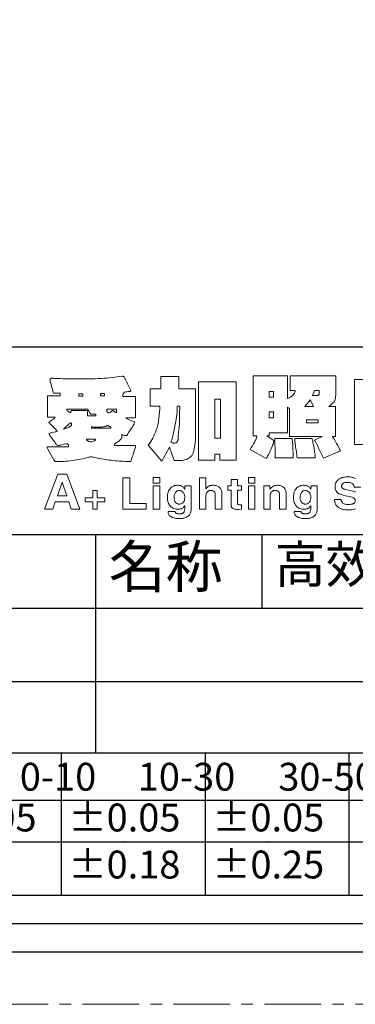
# Model space of a CAD drawing. Extents: x -1461 to -1130, y 1896 to 2357.
# Drawn here: x -1272 to -1236, y 1896 to 2003 of the extents above; entities that cross this region are included whole.
import ezdxf

# ---------------------------------------------------------------- set-up
doc = ezdxf.new("R2010")
doc.units = 0
doc.header["$LTSCALE"] = 16.335
doc.linetypes.add('CENTER', pattern=[0.6, 0.375, -0.075, 0.075, -0.075])
doc.layers.get('0').update_dxf_attribs({"linetype": 'CONTINUOUS'})
for name, color, linetype, lineweight in [('1实体粗线', 7, 'CONTINUOUS', 30), ('2实体细线', 2, 'CONTINUOUS', 15), ('3中心线', 1, 'CENTER', 5)]:
    doc.layers.add(name, color=color, linetype=linetype, lineweight=lineweight)
doc.styles.add('宋体', font='txt')

# ---------------------------------------------------------------- blocks, each defined once
blk = doc.blocks.new('A$C0649190B')
at = {"layer": '2实体细线', "color": 7, "lineweight": 0}
for points in [[(48.059, -7.084), (48.068, -7.097), (48.077, -7.111), (48.077, -7.133), (48.072, -7.156), (48.054, -7.21), (48.036, -7.268), (48, -7.38), (47.973, -7.475), (47.946, -7.56), (47.928, -7.623), (47.888, -7.745), (47.838, -7.884), (47.784, -8.046), (47.721, -8.225), (47.582, -8.221), (47.447, -8.221), (47.308, -8.216), (47.169, -8.208), (47.029, -8.199), (46.89, -8.19), (46.746, -8.181), (46.602, -8.167), (46.458, -8.149), (46.315, -8.136), (46.175, -8.118), (46.036, -8.1), (45.901, -8.077), (45.766, -8.059), (45.636, -8.037), (45.506, -8.014), (45.443, -8.005), (45.366, -7.987), (45.276, -7.969), (45.168, -7.942), (45.065, -7.92), (44.98, -7.906), (44.908, -7.893), (44.858, -7.893), (44.804, -7.893), (44.759, -7.902), (44.719, -7.915), (44.678, -7.938), (44.539, -7.974), (44.395, -8.005), (44.256, -8.037), (44.112, -8.064), (43.968, -8.091), (43.82, -8.113), (43.676, -8.14), (43.528, -8.158), (43.379, -8.176), (43.231, -8.194), (43.083, -8.208), (42.934, -8.216), (42.782, -8.225), (42.629, -8.23), (42.476, -8.234), (42.323, -8.234), (42.305, -8.221), (42.278, -8.194), (42.247, -8.154), (42.206, -8.095), (42.107, -7.938), (41.982, -7.722), (41.856, -7.506), (41.77, -7.344), (41.743, -7.282), (41.721, -7.237), (41.712, -7.201), (41.712, -7.183), (43.236, -7.183), (43.245, -7.169), (43.249, -7.156), (43.254, -7.133), (43.258, -7.111), (43.254, -7.079), (43.249, -7.057), (43.24, -7.03), (43.231, -7.012), (43.218, -6.994), (43.2, -6.976), (43.177, -6.962), (43.155, -6.953), (43.119, -6.958), (43.051, -6.967), (42.957, -6.985), (42.827, -7.012), (42.696, -7.043), (42.602, -7.061), (42.543, -7.075), (42.516, -7.079), (42.476, -7.066), (42.436, -7.048), (42.4, -7.021), (42.368, -6.989), (42.341, -6.949), (42.314, -6.913), (42.292, -6.882), (42.274, -6.846), (42.242, -6.801), (42.188, -6.724), (42.112, -6.616), (42.013, -6.481), (41.946, -6.383), (41.896, -6.311), (41.865, -6.257), (41.847, -6.225), (41.896, -6.207), (41.946, -6.189), (42, -6.167), (42.049, -6.149), (42.193, -6.126), (42.301, -6.104), (42.373, -6.09), (42.413, -6.081), (42.431, -6.072), (42.44, -6.059), (42.44, -6.041), (42.436, -6.023), (42.404, -5.987), (42.386, -5.965), (42.314, -5.897), (42.247, -5.834), (42.193, -5.78), (42.143, -5.74), (42.022, -5.618), (41.928, -5.524), (41.896, -5.488), (41.869, -5.457), (41.851, -5.43), (41.842, -5.412), (41.865, -5.394), (41.91, -5.362), (41.986, -5.308), (42.089, -5.245), (42.134, -5.214), (42.17, -5.187), (42.202, -5.16), (42.229, -5.133), (42.251, -5.106), (42.269, -5.084), (42.283, -5.057), (42.292, -5.034), (41.743, -5.034), (41.743, -3.501), (42.651, -3.501), (42.651, -3.317), (42.166, -3.317), (41.923, -2.36), (41.928, -2.333), (41.932, -2.31), (41.937, -2.292), (41.946, -2.283), (41.973, -2.27), (42.004, -2.261), (42.04, -2.252), (42.085, -2.252), (42.125, -2.252), (42.184, -2.252), (42.256, -2.256), (42.341, -2.256), (42.445, -2.261), (42.557, -2.265), (42.687, -2.27), (42.827, -2.279), (42.975, -2.283), (43.119, -2.288), (43.254, -2.292), (43.384, -2.297), (43.51, -2.301), (43.627, -2.301), (43.744, -2.301), (43.851, -2.301), (44.076, -2.301), (44.301, -2.301), (44.521, -2.297), (44.741, -2.292), (44.957, -2.288), (45.168, -2.279), (45.384, -2.27), (45.591, -2.261), (45.798, -2.247), (46, -2.234), (46.198, -2.22), (46.386, -2.202), (46.58, -2.18), (46.764, -2.157), (46.944, -2.135), (47.119, -2.108), (47.146, -2.108), (47.169, -2.108), (47.187, -2.112), (47.209, -2.117), (47.223, -2.13), (47.241, -2.139), (47.254, -2.157), (47.263, -2.175), (47.285, -2.216), (47.303, -2.256), (47.326, -2.297), (47.348, -2.337), (47.393, -2.436), (47.443, -2.535), (47.492, -2.638), (47.542, -2.737), (47.587, -2.836), (47.636, -2.935), (47.686, -3.038), (47.735, -3.137), (47.73, -3.146), (47.721, -3.155), (47.712, -3.169), (47.694, -3.173), (47.654, -3.191), (47.596, -3.2), (47.528, -3.209), (47.452, -3.223), (47.371, -3.232), (47.285, -3.241), (47.25, -3.268), (47.218, -3.304), (47.196, -3.34), (47.178, -3.376), (47.164, -3.42), (47.16, -3.465), (47.155, -3.515), (47.16, -3.564), (48.059, -3.564), (48.059, -5.093), (47.38, -5.093), (47.425, -5.129), (47.47, -5.155), (47.515, -5.187), (47.56, -5.218), (47.717, -5.277), (47.843, -5.326), (47.937, -5.362), (48, -5.385), (48.005, -5.398), (48.005, -5.412), (48, -5.43), (47.996, -5.448), (47.978, -5.497), (47.946, -5.565), (47.906, -5.641), (47.852, -5.726), (47.789, -5.83), (47.712, -5.947), (47.645, -6.045), (47.573, -6.149), (47.506, -6.248), (47.438, -6.351), (47.416, -6.36), (47.393, -6.365), (47.375, -6.369), (47.353, -6.369), (47.303, -6.365), (47.245, -6.351), (47.209, -6.338), (47.178, -6.329), (47.137, -6.315), (47.097, -6.297), (47.092, -6.306), (47.088, -6.329), (47.083, -6.36), (47.083, -6.405), (47.079, -6.45), (47.074, -6.486), (47.065, -6.513), (47.056, -6.531), (47.043, -6.567), (47.025, -6.603), (46.993, -6.639), (46.957, -6.675), (46.912, -6.72), (46.863, -6.76), (46.8, -6.805), (46.733, -6.85), (46.679, -6.891), (46.629, -6.926), (46.593, -6.958), (46.566, -6.989), (46.548, -7.016), (46.539, -7.043), (46.535, -7.057), (46.539, -7.066), (46.539, -7.075), (46.548, -7.084), (48.059, -7.084), (48.059, -7.084)], [(52.374, -6.437), (52.374, -6.526), (52.369, -6.616), (52.365, -6.706), (52.356, -6.801), (52.347, -6.895), (52.333, -6.994), (52.32, -7.088), (52.302, -7.187), (52.279, -7.313), (52.257, -7.425), (52.23, -7.524), (52.198, -7.614), (52.167, -7.691), (52.135, -7.754), (52.104, -7.807), (52.063, -7.848), (51.992, -7.915), (51.92, -7.969), (51.848, -8.014), (51.776, -8.05), (51.699, -8.082), (51.614, -8.104), (51.52, -8.127), (51.412, -8.145), (50.836, -8.154), (50.508, -7.201), (49.964, -8.199), (48.985, -7.057), (49.079, -6.922), (49.164, -6.792), (49.241, -6.666), (49.308, -6.54), (49.371, -6.41), (49.434, -6.27), (49.492, -6.122), (49.555, -5.965), (49.582, -5.884), (49.614, -5.789), (49.636, -5.695), (49.663, -5.587), (49.686, -5.479), (49.708, -5.362), (49.726, -5.236), (49.744, -5.106), (49.762, -4.976), (49.776, -4.854), (49.785, -4.737), (49.798, -4.63), (49.803, -4.526), (49.807, -4.427), (49.812, -4.337), (49.812, -4.257), (49.124, -4.257), (49.124, -3.007), (49.888, -3.007), (49.888, -2.112), (51.178, -2.112), (51.178, -3.007), (52.374, -3.007), (52.374, -6.437), (52.374, -6.437)], [(62.788, -7.47), (61.57, -7.978), (61.516, -7.884), (61.444, -7.745), (61.35, -7.556), (61.237, -7.322), (61.125, -7.088), (61.035, -6.904), (60.968, -6.774), (60.923, -6.688), (61.462, -6.441), (59.129, -6.441), (59.129, -4.45), (58.977, -4.319), (58.977, -6.167), (57.669, -6.167), (57.669, -6.387), (57.489, -6.387), (57.997, -6.715), (57.997, -6.765), (57.988, -6.823), (57.97, -6.895), (57.947, -6.971), (57.916, -7.057), (57.88, -7.156), (57.839, -7.264), (57.79, -7.376), (57.687, -7.596), (57.597, -7.776), (57.556, -7.852), (57.516, -7.915), (57.48, -7.969), (57.448, -8.014), (56.289, -7.353), (56.374, -7.232), (56.459, -7.102), (56.545, -6.958), (56.626, -6.805), (56.666, -6.729), (56.698, -6.661), (56.725, -6.598), (56.747, -6.54), (56.761, -6.495), (56.77, -6.45), (56.774, -6.419), (56.77, -6.387), (56.522, -6.387), (56.522, -2.081), (58.977, -2.081), (58.977, -3.695), (59.022, -3.686), (59.062, -3.672), (59.107, -3.65), (59.147, -3.627), (59.192, -3.6), (59.237, -3.569), (59.282, -3.533), (59.332, -3.492), (59.381, -3.447), (59.422, -3.403), (59.462, -3.353), (59.489, -3.308), (59.516, -3.268), (59.529, -3.223), (59.538, -3.178), (59.543, -3.137), (59.17, -3.137), (59.17, -2.081), (62.456, -2.081), (62.456, -3.187), (62.451, -3.326), (62.447, -3.452), (62.438, -3.564), (62.424, -3.668), (62.406, -3.758), (62.384, -3.834), (62.361, -3.897), (62.33, -3.951), (62.226, -4.036), (62.132, -4.117), (62.042, -4.194), (61.957, -4.27), (62.429, -4.27), (62.429, -6.441), (62.208, -6.441), (62.276, -6.54), (62.352, -6.657), (62.429, -6.787), (62.51, -6.931), (62.59, -7.075), (62.662, -7.214), (62.725, -7.344), (62.788, -7.47), (62.788, -7.47)], [(55.291, -8.131), (54.118, -8.131), (54.118, -7.709), (53.754, -7.709), (53.754, -8.131), (52.58, -8.131), (52.58, -2.513), (55.291, -2.513), (55.291, -8.131), (55.291, -8.131)], [(65.013, -7.007), (63.8, -7.007), (63.8, -2.337), (66.514, -2.337)], [(44.278, -3.528), (44.278, -3.465), (44.278, -3.429), (44.274, -3.385), (44.269, -3.362), (43.986, -3.362), (43.986, -3.528), (44.278, -3.528), (44.278, -3.528)], [(45.838, -3.506), (45.838, -3.447), (45.838, -3.407), (45.834, -3.367), (45.829, -3.344), (45.546, -3.344), (45.546, -3.506), (45.838, -3.506), (45.838, -3.506)], [(57.97, -3.618), (57.97, -3.2), (57.669, -3.2), (57.669, -3.618), (57.97, -3.618), (57.97, -3.618)], [(61.255, -3.358), (61.255, -3.137), (60.923, -3.137), (60.784, -3.488), (60.824, -3.488), (60.873, -3.492), (60.927, -3.492), (60.995, -3.492), (61.044, -3.492), (61.089, -3.492), (61.116, -3.492), (61.139, -3.488), (61.166, -3.479), (61.188, -3.47), (61.211, -3.456), (61.224, -3.443), (61.237, -3.425), (61.246, -3.403), (61.251, -3.38), (61.255, -3.358), (61.255, -3.358)], [(54.172, -6.54), (54.172, -3.74), (53.758, -3.74), (53.758, -6.54), (54.172, -6.54), (54.172, -6.54)], [(60.855, -4.27), (60.622, -3.785), (60.586, -3.843), (60.536, -3.91), (60.473, -3.987), (60.392, -4.081), (60.343, -4.14), (60.298, -4.189), (60.258, -4.234), (60.222, -4.27), (60.855, -4.27), (60.855, -4.27)], [(45.227, -4.944), (45.227, -4.832), (44.863, -4.832), (44.836, -4.814), (44.813, -4.787), (44.786, -4.751), (44.768, -4.711), (44.719, -4.616), (44.678, -4.54), (44.651, -4.49), (44.629, -4.463), (43.132, -4.463), (43.128, -4.481), (43.123, -4.499), (43.128, -4.517), (43.132, -4.531), (43.141, -4.549), (43.155, -4.562), (43.168, -4.58), (43.186, -4.594), (43.227, -4.621), (43.267, -4.652), (43.308, -4.679), (43.348, -4.706), (43.361, -4.711), (43.375, -4.711), (43.388, -4.706), (43.397, -4.697), (43.411, -4.684), (43.42, -4.67), (43.429, -4.648), (43.433, -4.625), (43.438, -4.607), (43.442, -4.576), (44.616, -4.576), (44.616, -4.944), (45.227, -4.944), (45.227, -4.944)], [(46.697, -4.706), (46.697, -4.477), (46, -4.477), (46.004, -4.513), (46.009, -4.553), (46.013, -4.589), (46.027, -4.621), (46.04, -4.657), (46.054, -4.684), (46.076, -4.711), (46.099, -4.737), (46.117, -4.737), (46.139, -4.737), (46.162, -4.733), (46.184, -4.728), (46.211, -4.715), (46.238, -4.702), (46.265, -4.684), (46.297, -4.661), (46.351, -4.621), (46.391, -4.594), (46.418, -4.576), (46.436, -4.576), (46.481, -4.603), (46.526, -4.634), (46.566, -4.657), (46.602, -4.679), (46.634, -4.693), (46.661, -4.706), (46.683, -4.706), (46.697, -4.706), (46.697, -4.706)], [(51.241, -4.257), (51.061, -4.257), (51.061, -4.36), (51.061, -4.459), (51.057, -4.553), (51.052, -4.648), (51.048, -4.737), (51.039, -4.818), (51.03, -4.899), (51.021, -4.976), (51.007, -5.057), (50.998, -5.142), (50.98, -5.236), (50.962, -5.335), (50.944, -5.443), (50.922, -5.56), (50.899, -5.686), (50.877, -5.816), (50.841, -5.987), (50.805, -6.153), (50.769, -6.306), (50.733, -6.455), (50.697, -6.571), (50.666, -6.675), (50.639, -6.765), (50.612, -6.846), (50.657, -6.864), (50.715, -6.886), (50.747, -6.895), (50.778, -6.904), (50.809, -6.908), (50.841, -6.908), (50.872, -6.908), (50.899, -6.904), (50.926, -6.9), (50.953, -6.891), (50.98, -6.877), (51.003, -6.864), (51.025, -6.846), (51.043, -6.828), (51.061, -6.805), (51.079, -6.778), (51.093, -6.751), (51.106, -6.715), (51.115, -6.679), (51.12, -6.639), (51.124, -6.594), (51.124, -6.544), (51.124, -6.495), (51.129, -6.432), (51.133, -6.356), (51.142, -6.275), (51.151, -6.18), (51.165, -6.077), (51.178, -5.965), (51.191, -5.843), (51.209, -5.722), (51.218, -5.605), (51.227, -5.502), (51.227, -5.407), (51.227, -5.286), (51.227, -5.151), (51.232, -4.998), (51.236, -4.832), (51.236, -4.661), (51.241, -4.508), (51.241, -4.373), (51.241, -4.257), (51.241, -4.257)], [(57.97, -5.088), (57.97, -4.67), (57.669, -4.67), (57.669, -5.088), (57.97, -5.088), (57.97, -5.088)], [(43.406, -5.681), (43.424, -5.672), (43.438, -5.663), (43.451, -5.654), (43.46, -5.641), (43.469, -5.627), (43.474, -5.609), (43.474, -5.596), (43.478, -5.574), (43.474, -5.551), (43.469, -5.524), (43.46, -5.502), (43.451, -5.479), (43.433, -5.457), (43.42, -5.448), (43.406, -5.439), (43.393, -5.439), (43.361, -5.47), (43.299, -5.529), (43.213, -5.609), (43.096, -5.713), (43.02, -5.789), (42.957, -5.848), (42.916, -5.884), (42.898, -5.906), (42.97, -5.888), (43.038, -5.866), (43.105, -5.839), (43.168, -5.812), (43.231, -5.78), (43.294, -5.749), (43.352, -5.717), (43.406, -5.681), (43.406, -5.681)], [(46.27, -5.834), (46.279, -5.83), (46.288, -5.825), (46.288, -5.816), (46.288, -5.807), (46.283, -5.789), (46.265, -5.762), (46.238, -5.735), (46.211, -5.713), (46.184, -5.695), (46.157, -5.677), (46.126, -5.663), (46.099, -5.654), (46.067, -5.65), (46.036, -5.645), (45.977, -5.677), (45.91, -5.704), (45.843, -5.722), (45.775, -5.735), (45.699, -5.744), (45.613, -5.753), (45.523, -5.758), (45.42, -5.758), (45.371, -5.758), (45.308, -5.758), (45.236, -5.753), (45.155, -5.753), (45.074, -5.749), (45.007, -5.744), (44.957, -5.744), (44.917, -5.744), (44.917, -5.834), (46.27, -5.834), (46.27, -5.834)], [(61.184, -5.452), (61.184, -5.232), (60.357, -5.232), (60.357, -5.452), (61.184, -5.452), (61.184, -5.452)], [(45.182, -6.616), (44.566, -6.616), (44.557, -6.63), (44.557, -6.648), (44.562, -6.661), (44.566, -6.679), (44.58, -6.693), (44.598, -6.711), (44.625, -6.729), (44.651, -6.747), (44.714, -6.778), (44.773, -6.801), (44.827, -6.814), (44.876, -6.819), (44.935, -6.81), (44.993, -6.792), (45.052, -6.769), (45.11, -6.738), (45.137, -6.72), (45.159, -6.702), (45.177, -6.688), (45.186, -6.675), (45.195, -6.657), (45.195, -6.643), (45.191, -6.63), (45.182, -6.616), (45.182, -6.616)], [(59.39, -7.965), (58.082, -7.965), (58.087, -7.911), (58.091, -7.834), (58.096, -7.794), (58.096, -7.758), (58.096, -7.722), (58.096, -7.691), (58.096, -7.596), (58.091, -7.488), (58.091, -7.367), (58.087, -7.223), (58.082, -7.075), (58.078, -6.913), (58.073, -6.747), (58.069, -6.571), (59.309, -6.571), (59.327, -6.67), (59.341, -6.81), (59.354, -6.985), (59.368, -7.205), (59.372, -7.322), (59.377, -7.43), (59.381, -7.538), (59.386, -7.632), (59.39, -7.727), (59.39, -7.812), (59.39, -7.888), (59.39, -7.965), (59.39, -7.965)], [(60.977, -7.965), (59.669, -7.965), (59.664, -7.861), (59.646, -7.722), (59.619, -7.533), (59.583, -7.304), (59.565, -7.187), (59.547, -7.07), (59.534, -6.967), (59.525, -6.873), (59.516, -6.783), (59.507, -6.706), (59.502, -6.634), (59.502, -6.571), (60.743, -6.571), (60.761, -6.63), (60.779, -6.697), (60.793, -6.774), (60.81, -6.859), (60.833, -6.958), (60.851, -7.061), (60.873, -7.178), (60.891, -7.304), (60.932, -7.547), (60.959, -7.736), (60.972, -7.875), (60.977, -7.965), (60.977, -7.965)], [(42.305, -11.129), (42.121, -11.646), (41.537, -11.646), (42.485, -9.142), (43.128, -9.142), (44.058, -11.646), (43.456, -11.646), (43.285, -11.129), (42.305, -11.129), (42.305, -11.129)], [(42.453, -10.698), (43.128, -10.698), (42.8, -9.709), (42.453, -10.698), (42.453, -10.698)], [(47.65, -9.394), (47.65, -11.237), (48.841, -11.237), (48.841, -11.646), (47.151, -11.646), (47.151, -9.394), (47.65, -9.394), (47.65, -9.394)], [(49.812, -9.372), (49.812, -9.776), (49.344, -9.776), (49.344, -9.372), (49.812, -9.372), (49.812, -9.372)], [(54.257, -10.491), (54.257, -11.646), (53.794, -11.646), (53.794, -10.63), (53.79, -10.567), (53.785, -10.509), (53.772, -10.459), (53.754, -10.419), (53.736, -10.392), (53.713, -10.37), (53.686, -10.347), (53.655, -10.334), (53.619, -10.32), (53.578, -10.311), (53.538, -10.302), (53.488, -10.302), (53.452, -10.302), (53.412, -10.307), (53.38, -10.316), (53.345, -10.329), (53.313, -10.343), (53.282, -10.361), (53.255, -10.379), (53.228, -10.401), (53.205, -10.428), (53.183, -10.459), (53.165, -10.491), (53.151, -10.522), (53.138, -10.563), (53.129, -10.599), (53.124, -10.644), (53.124, -10.689), (53.124, -11.646), (52.657, -11.646), (52.657, -9.394), (53.124, -9.394), (53.124, -10.194), (53.138, -10.167), (53.156, -10.14), (53.178, -10.113), (53.201, -10.091), (53.228, -10.068), (53.255, -10.046), (53.286, -10.028), (53.318, -10.005), (53.354, -9.987), (53.394, -9.974), (53.43, -9.96), (53.47, -9.952), (53.511, -9.943), (53.556, -9.938), (53.596, -9.934), (53.641, -9.934), (53.709, -9.934), (53.772, -9.943), (53.83, -9.952), (53.888, -9.969), (53.942, -9.987), (53.992, -10.014), (54.041, -10.041), (54.086, -10.077), (54.127, -10.118), (54.163, -10.158), (54.19, -10.203), (54.217, -10.253), (54.235, -10.307), (54.248, -10.365), (54.257, -10.423), (54.257, -10.491), (54.257, -10.491)], [(55.399, -9.524), (55.399, -9.974), (55.686, -9.974), (55.686, -10.289), (55.399, -10.289), (55.399, -11.197), (55.399, -11.233), (55.403, -11.264), (55.417, -11.286), (55.426, -11.304), (55.448, -11.313), (55.484, -11.322), (55.529, -11.327), (55.592, -11.331), (55.686, -11.331), (55.686, -11.655), (55.466, -11.664), (55.408, -11.664), (55.34, -11.66), (55.277, -11.655), (55.219, -11.651), (55.169, -11.637), (55.124, -11.624), (55.084, -11.61), (55.048, -11.588), (55.017, -11.565), (54.999, -11.543), (54.981, -11.52), (54.967, -11.493), (54.954, -11.462), (54.945, -11.426), (54.936, -11.39), (54.936, -11.345), (54.931, -11.304), (54.931, -10.289), (54.693, -10.289), (54.693, -9.974), (54.931, -9.974), (54.931, -9.524), (55.399, -9.524), (55.399, -9.524)], [(56.648, -9.372), (56.648, -9.776), (56.181, -9.776), (56.181, -9.372), (56.648, -9.372), (56.648, -9.372)], [(62.366, -10.949), (62.842, -10.949), (62.842, -10.985), (62.847, -11.017), (62.856, -11.048), (62.865, -11.075), (62.878, -11.107), (62.892, -11.134), (62.91, -11.156), (62.928, -11.179), (62.964, -11.21), (63.004, -11.237), (63.049, -11.264), (63.098, -11.282), (63.152, -11.295), (63.215, -11.304), (63.278, -11.313), (63.35, -11.313), (63.449, -11.313), (63.539, -11.3), (63.579, -11.291), (63.62, -11.282), (63.656, -11.273), (63.687, -11.26), (63.723, -11.237), (63.759, -11.215), (63.786, -11.192), (63.809, -11.165), (63.827, -11.134), (63.836, -11.098), (63.845, -11.062), (63.849, -11.021), (63.845, -10.994), (63.84, -10.967), (63.831, -10.94), (63.818, -10.918), (63.8, -10.895), (63.782, -10.873), (63.755, -10.855), (63.728, -10.837), (63.678, -10.819), (63.611, -10.797), (63.521, -10.77), (63.413, -10.743), (63.157, -10.689), (62.982, -10.644), (62.838, -10.603), (62.775, -10.581), (62.721, -10.558), (62.676, -10.536), (62.635, -10.513), (62.608, -10.491), (62.581, -10.473), (62.554, -10.45), (62.532, -10.423), (62.514, -10.397), (62.492, -10.37), (62.474, -10.343), (62.46, -10.316), (62.433, -10.248), (62.415, -10.181), (62.406, -10.104), (62.402, -10.028), (62.402, -9.96), (62.411, -9.902), (62.424, -9.844), (62.442, -9.785), (62.465, -9.731), (62.496, -9.682), (62.528, -9.632), (62.568, -9.587), (62.595, -9.556), (62.631, -9.529), (62.667, -9.502), (62.703, -9.475), (62.743, -9.453), (62.784, -9.43), (62.829, -9.412), (62.874, -9.399), (62.919, -9.381), (62.973, -9.367), (63.022, -9.358), (63.076, -9.349), (63.193, -9.336), (63.319, -9.331), (63.435, -9.336), (63.548, -9.349), (63.602, -9.358), (63.651, -9.372), (63.701, -9.381), (63.746, -9.399), (63.791, -9.417), (63.836, -9.435), (63.876, -9.457)], [(64.249, -10.059), (63.773, -10.059), (63.759, -9.996), (63.741, -9.943), (63.732, -9.916), (63.719, -9.893), (63.705, -9.871), (63.687, -9.853), (63.656, -9.821), (63.615, -9.794), (63.575, -9.772), (63.525, -9.754), (63.471, -9.74), (63.413, -9.731), (63.35, -9.722), (63.283, -9.722), (63.202, -9.727), (63.125, -9.736), (63.094, -9.745), (63.062, -9.754), (63.031, -9.767), (63.004, -9.776), (62.968, -9.799), (62.941, -9.817), (62.919, -9.844), (62.901, -9.866), (62.887, -9.898), (62.874, -9.925), (62.869, -9.956), (62.865, -9.992), (62.869, -10.019), (62.869, -10.046), (62.878, -10.068), (62.887, -10.095), (62.901, -10.113), (62.914, -10.136), (62.932, -10.149), (62.955, -10.167), (62.982, -10.185), (63.017, -10.199), (63.062, -10.212), (63.116, -10.226), (63.701, -10.361), (63.773, -10.379), (63.84, -10.397), (63.898, -10.419)], [(63.862, -11.624), (63.782, -11.651), (63.687, -11.673), (63.593, -11.691), (63.489, -11.7), (63.386, -11.705), (63.314, -11.705), (63.242, -11.7), (63.179, -11.696), (63.112, -11.687), (63.053, -11.678), (62.995, -11.664), (62.937, -11.651), (62.883, -11.637), (62.833, -11.619), (62.784, -11.597), (62.739, -11.574), (62.694, -11.552), (62.653, -11.525), (62.617, -11.498), (62.581, -11.466), (62.545, -11.435), (62.505, -11.385), (62.465, -11.331), (62.433, -11.277), (62.411, -11.219), (62.388, -11.156), (62.375, -11.089), (62.366, -11.021), (62.366, -10.949), (62.366, -10.949)], [(44.998, -10.828), (44.998, -10.302), (45.312, -10.302), (45.312, -10.828), (45.865, -10.828), (45.865, -11.125), (45.312, -11.125), (45.312, -11.646), (44.998, -11.646), (44.998, -11.125), (44.449, -11.125), (44.449, -10.828), (44.998, -10.828), (44.998, -10.828)], [(49.344, -9.974), (49.812, -9.974), (49.812, -11.646), (49.344, -11.646), (49.344, -9.974), (49.344, -9.974)], [(51.619, -9.974), (52.063, -9.974), (52.063, -11.556), (52.063, -11.637), (52.059, -11.709), (52.05, -11.781), (52.037, -11.844), (52.019, -11.902), (51.996, -11.956), (51.974, -12.006), (51.947, -12.051), (51.92, -12.082), (51.888, -12.114), (51.857, -12.141), (51.821, -12.167), (51.78, -12.194), (51.74, -12.217), (51.699, -12.239), (51.65, -12.257), (51.601, -12.271), (51.547, -12.284), (51.493, -12.298), (51.434, -12.307), (51.371, -12.316), (51.308, -12.32), (51.241, -12.325), (51.169, -12.325), (51.093, -12.325), (51.021, -12.316), (50.953, -12.307), (50.886, -12.298), (50.823, -12.28), (50.76, -12.257), (50.702, -12.235), (50.648, -12.208), (50.589, -12.172), (50.54, -12.132), (50.495, -12.091), (50.463, -12.042), (50.436, -11.992), (50.414, -11.938), (50.405, -11.884), (50.4, -11.821), (50.908, -11.821), (50.917, -11.862), (50.931, -11.893), (50.953, -11.92), (50.971, -11.938), (50.994, -11.952), (51.016, -11.961), (51.043, -11.97), (51.075, -11.979), (51.147, -11.988), (51.232, -11.992), (51.277, -11.992), (51.317, -11.988), (51.358, -11.979), (51.394, -11.97), (51.43, -11.956), (51.457, -11.938), (51.484, -11.92), (51.511, -11.898), (51.533, -11.871), (51.551, -11.844), (51.565, -11.812), (51.578, -11.776), (51.592, -11.74), (51.596, -11.7), (51.601, -11.655), (51.605, -11.61), (51.605, -11.408), (51.596, -11.403), (51.56, -11.457), (51.524, -11.502), (51.479, -11.543), (51.434, -11.574), (51.403, -11.592), (51.371, -11.61), (51.335, -11.624), (51.295, -11.633), (51.254, -11.642), (51.214, -11.651), (51.169, -11.651), (51.124, -11.655), (51.039, -11.651), (50.962, -11.642), (50.89, -11.624), (50.818, -11.601), (50.755, -11.57), (50.693, -11.534), (50.634, -11.493), (50.585, -11.444), (50.553, -11.412), (50.531, -11.381), (50.508, -11.349), (50.486, -11.318), (50.445, -11.242), (50.414, -11.165), (50.391, -11.08), (50.373, -10.99), (50.364, -10.895), (50.36, -10.792), (50.364, -10.689), (50.373, -10.594), (50.391, -10.504), (50.414, -10.423), (50.445, -10.343), (50.481, -10.271), (50.526, -10.208), (50.58, -10.145), (50.63, -10.095), (50.688, -10.05), (50.747, -10.014), (50.809, -9.987), (50.877, -9.96), (50.944, -9.947), (51.016, -9.934), (51.093, -9.934), (51.147, -9.934), (51.2, -9.938), (51.25, -9.947), (51.295, -9.956), (51.34, -9.974), (51.38, -9.992), (51.421, -10.01), (51.457, -10.037), (51.502, -10.073), (51.542, -10.118), (51.578, -10.167), (51.614, -10.226), (51.619, -9.974), (51.619, -9.974)], [(50.836, -10.819), (50.841, -10.864), (50.841, -10.909), (50.85, -10.949), (50.859, -10.99), (50.868, -11.03), (50.881, -11.066), (50.899, -11.098), (50.917, -11.129), (50.944, -11.165), (50.971, -11.197), (51.007, -11.224), (51.039, -11.246), (51.079, -11.264), (51.12, -11.273), (51.16, -11.282), (51.205, -11.282), (51.259, -11.282), (51.308, -11.273), (51.353, -11.264), (51.394, -11.246), (51.43, -11.224), (51.466, -11.197), (51.497, -11.165), (51.524, -11.129), (51.542, -11.098), (51.56, -11.062), (51.574, -11.026), (51.583, -10.985), (51.592, -10.945), (51.596, -10.9), (51.601, -10.85), (51.605, -10.801), (51.601, -10.747), (51.596, -10.698), (51.587, -10.653), (51.578, -10.608), (51.565, -10.567), (51.547, -10.527), (51.529, -10.491), (51.502, -10.455), (51.475, -10.423), (51.443, -10.392), (51.412, -10.37), (51.371, -10.347), (51.335, -10.334), (51.295, -10.32), (51.25, -10.316), (51.205, -10.311), (51.169, -10.311), (51.133, -10.32), (51.097, -10.325), (51.066, -10.338), (51.039, -10.352), (51.007, -10.37), (50.985, -10.392), (50.958, -10.419), (50.931, -10.455), (50.904, -10.495), (50.886, -10.536), (50.868, -10.585), (50.854, -10.639), (50.845, -10.693), (50.841, -10.756), (50.836, -10.819), (50.836, -10.819)], [(56.181, -9.974), (56.648, -9.974), (56.648, -11.646), (56.181, -11.646), (56.181, -9.974), (56.181, -9.974)], [(58.878, -10.491), (58.878, -11.646), (58.41, -11.646), (58.41, -10.63), (58.41, -10.567), (58.401, -10.509), (58.388, -10.459), (58.37, -10.419), (58.352, -10.392), (58.329, -10.37), (58.302, -10.347), (58.271, -10.334), (58.239, -10.32), (58.199, -10.311), (58.154, -10.302), (58.109, -10.302), (58.069, -10.302), (58.033, -10.307), (57.997, -10.316), (57.965, -10.329), (57.929, -10.343), (57.902, -10.361), (57.871, -10.379), (57.844, -10.401), (57.821, -10.428), (57.799, -10.459), (57.781, -10.491), (57.767, -10.522), (57.758, -10.563), (57.749, -10.599), (57.745, -10.644), (57.745, -10.689), (57.745, -11.646), (57.278, -11.646), (57.278, -9.974), (57.723, -9.974), (57.723, -10.221), (57.749, -10.181), (57.781, -10.145), (57.808, -10.113), (57.839, -10.086), (57.871, -10.059), (57.902, -10.032), (57.934, -10.014), (57.965, -9.996), (57.997, -9.983), (58.033, -9.969), (58.064, -9.956), (58.105, -9.947), (58.181, -9.938), (58.262, -9.934), (58.329, -9.934), (58.392, -9.943), (58.451, -9.952), (58.505, -9.969), (58.559, -9.987), (58.613, -10.014), (58.657, -10.041), (58.702, -10.077), (58.743, -10.118), (58.779, -10.158), (58.81, -10.203), (58.833, -10.253), (58.851, -10.307), (58.864, -10.365), (58.873, -10.423), (58.878, -10.491), (58.878, -10.491)], [(60.671, -9.974), (61.116, -9.974), (61.116, -11.556), (61.116, -11.637), (61.107, -11.709), (61.098, -11.781), (61.085, -11.844), (61.071, -11.902), (61.049, -11.956), (61.026, -12.006), (60.995, -12.051), (60.972, -12.082), (60.941, -12.114), (60.909, -12.141), (60.873, -12.167), (60.833, -12.194), (60.793, -12.217), (60.748, -12.239), (60.703, -12.257), (60.653, -12.271), (60.599, -12.284), (60.545, -12.298), (60.487, -12.307), (60.424, -12.316), (60.361, -12.32), (60.294, -12.325), (60.222, -12.325), (60.145, -12.325), (60.073, -12.316), (60.006, -12.307), (59.938, -12.298), (59.871, -12.28), (59.813, -12.257), (59.754, -12.235), (59.7, -12.208), (59.642, -12.172), (59.592, -12.132), (59.547, -12.091), (59.511, -12.042), (59.485, -11.992), (59.467, -11.938), (59.453, -11.884), (59.449, -11.821), (59.956, -11.821), (59.97, -11.862), (59.983, -11.893), (60.001, -11.92), (60.024, -11.938), (60.046, -11.952), (60.069, -11.961), (60.096, -11.97), (60.127, -11.979), (60.199, -11.988), (60.285, -11.992), (60.33, -11.992), (60.37, -11.988), (60.41, -11.979), (60.446, -11.97), (60.478, -11.956), (60.509, -11.938), (60.536, -11.92), (60.563, -11.898), (60.586, -11.871), (60.604, -11.844), (60.617, -11.812), (60.631, -11.776), (60.64, -11.74), (60.649, -11.7), (60.653, -11.655), (60.653, -11.61), (60.653, -11.408), (60.649, -11.403), (60.613, -11.457), (60.572, -11.502), (60.532, -11.543), (60.487, -11.574), (60.455, -11.592), (60.424, -11.61), (60.388, -11.624), (60.348, -11.633), (60.307, -11.642), (60.267, -11.651), (60.222, -11.651), (60.177, -11.655), (60.091, -11.651), (60.015, -11.642), (59.938, -11.624), (59.871, -11.601), (59.804, -11.57), (59.745, -11.534), (59.687, -11.493), (59.633, -11.444), (59.606, -11.412), (59.583, -11.381), (59.556, -11.349), (59.538, -11.318), (59.498, -11.242), (59.467, -11.165), (59.444, -11.08), (59.426, -10.99), (59.413, -10.895), (59.413, -10.792), (59.413, -10.689), (59.426, -10.594), (59.44, -10.504), (59.467, -10.423), (59.498, -10.343), (59.534, -10.271), (59.579, -10.208), (59.628, -10.145), (59.682, -10.095), (59.741, -10.05), (59.799, -10.014), (59.862, -9.987), (59.925, -9.96), (59.997, -9.947), (60.069, -9.934), (60.145, -9.934), (60.199, -9.934), (60.249, -9.938), (60.298, -9.947), (60.348, -9.956), (60.388, -9.974), (60.433, -9.992), (60.473, -10.01), (60.509, -10.037), (60.554, -10.073), (60.595, -10.118), (60.631, -10.167), (60.667, -10.226), (60.671, -9.974), (60.671, -9.974)], [(59.889, -10.819), (59.889, -10.864), (59.894, -10.909), (59.903, -10.949), (59.912, -10.99), (59.921, -11.03), (59.934, -11.066), (59.952, -11.098), (59.97, -11.129), (59.997, -11.165), (60.024, -11.197), (60.055, -11.224), (60.091, -11.246), (60.127, -11.264), (60.168, -11.273), (60.213, -11.282), (60.258, -11.282), (60.312, -11.282), (60.361, -11.273), (60.406, -11.264), (60.446, -11.246), (60.482, -11.224), (60.518, -11.197), (60.55, -11.165), (60.577, -11.129), (60.595, -11.098), (60.608, -11.062), (60.622, -11.026), (60.635, -10.985), (60.644, -10.945), (60.649, -10.9), (60.653, -10.85), (60.653, -10.801), (60.653, -10.747), (60.649, -10.698), (60.64, -10.653), (60.631, -10.608), (60.617, -10.567), (60.599, -10.527), (60.577, -10.491), (60.554, -10.455), (60.527, -10.423), (60.496, -10.392), (60.46, -10.37), (60.424, -10.347), (60.388, -10.334), (60.343, -10.32), (60.303, -10.316), (60.258, -10.311), (60.217, -10.311), (60.186, -10.32), (60.15, -10.325), (60.118, -10.338), (60.091, -10.352), (60.06, -10.37), (60.033, -10.392), (60.01, -10.419), (59.983, -10.455), (59.956, -10.495), (59.938, -10.536), (59.921, -10.585), (59.907, -10.639), (59.898, -10.693), (59.894, -10.756), (59.889, -10.819), (59.889, -10.819)]]:
    blk.add_lwpolyline(points, dxfattribs=at)

msp = doc.modelspace()

# ---------------------------------------------------------------- linework, layer by layer
at = {"lineweight": 25}
for p, q in [((-1331.346, 1967.29), (-1158.758, 1967.29)), ((-1331.346, 1908.249), (-1158.758, 1908.249))]:
    msp.add_line(p, q, dxfattribs=at)
at = {"color": 3, "lineweight": 25}
for p, q in [((-1331.346, 1947.076), (-1158.758, 1947.076)), ((-1263.514, 1923.579), (-1263.514, 1947.076)), ((-1245.619, 1939.16), (-1245.619, 1947.076)), ((-1331.346, 1939.16), (-1158.758, 1939.16)), ((-1331.346, 1931.245), (-1158.758, 1931.245)), ((-1331.346, 1923.579), (-1158.758, 1923.579)), ((-1331.346, 1923.579), (-1158.758, 1923.579)), ((-1267.213, 1908.249), (-1267.213, 1923.579)), ((-1251.72, 1908.249), (-1251.72, 1923.579)), ((-1236.226, 1908.249), (-1236.226, 1923.579)), ((-1313.694, 1918.469), (-1158.758, 1918.469)), ((-1313.694, 1913.997), (-1158.758, 1913.997))]:
    msp.add_line(p, q, dxfattribs=at)
msp.add_lwpolyline([(-1454.31, 2336.341), (-1454.31, 1902.155), (-1152.665, 1902.155), (-1152.665, 2336.341)], close=True)
at = {"layer": '1实体粗线'}
msp.add_lwpolyline([(-1451.263, 2333.294), (-1451.263, 1905.202), (-1155.711, 1905.202), (-1155.711, 2333.294)], close=True, dxfattribs=at)
for p in [(-1260.443, 1913.997), (-1244.949, 1913.997)]:
    msp.add_point(p, dxfattribs=at)
at = {"layer": '2实体细线'}
msp.add_lwpolyline([(-1448.216, 2330.248), (-1448.216, 1908.249), (-1158.758, 1908.249), (-1158.758, 2330.248)], close=True, dxfattribs=at)
at = {"layer": '3中心线'}
msp.add_lwpolyline([(-1460.987, 2341.998), (-1460.987, 1896.498), (-1145.987, 1896.498), (-1145.987, 2341.998)], close=True, dxfattribs=at)

# ---------------------------------------------------------------- block references
at = {"layer": '1实体粗线', "xscale": 1.5, "yscale": 1.5, "zscale": 1.5}
msp.add_blockref('A$C0649190B', (-1331.346, 1967.29), dxfattribs=at)

# ---------------------------------------------------------------- texts
at = {"layer": '1实体粗线', "attachment_point": 1, "style": '宋体'}
for s, width, insert, char_height in [('名称', 26.35052, (-1262.134, 1945.882), 4.5), ('\\pt20;高效直射款', 51.92393, (-1244.239, 1945.882), 4)]:
    msp.add_mtext_dynamic_manual_height_columns(s, width=width, gutter_width=1, heights=[0], dxfattribs=dict(at, insert=insert, char_height=char_height))
at = {"layer": '1实体粗线', "char_height": 3, "width": 15.49352, "attachment_point": 1, "style": '宋体'}
for s, insert in [('\\pi3.66576;0-10', (-1282.707, 1922.503)), ('\\pi2.73559;10-30', (-1267.213, 1922.503)), ('\\pi2.61827;30-50', (-1251.72, 1922.503)), ('{\\W0.82987; }±0.05', (-1282.707, 1918.114)), ('{\\W0.82987; }±0.05', (-1267.213, 1918.114)), ('{\\W0.82987; }±0.05', (-1251.72, 1918.114)), ('{\\W0.825964; }±0.18', (-1267.213, 1913.051)), ('{\\W0.82987; }±0.25', (-1251.72, 1913.051))]:
    msp.add_mtext(s, dxfattribs=dict(at, insert=insert))

doc.saveas('drawing.dxf')
